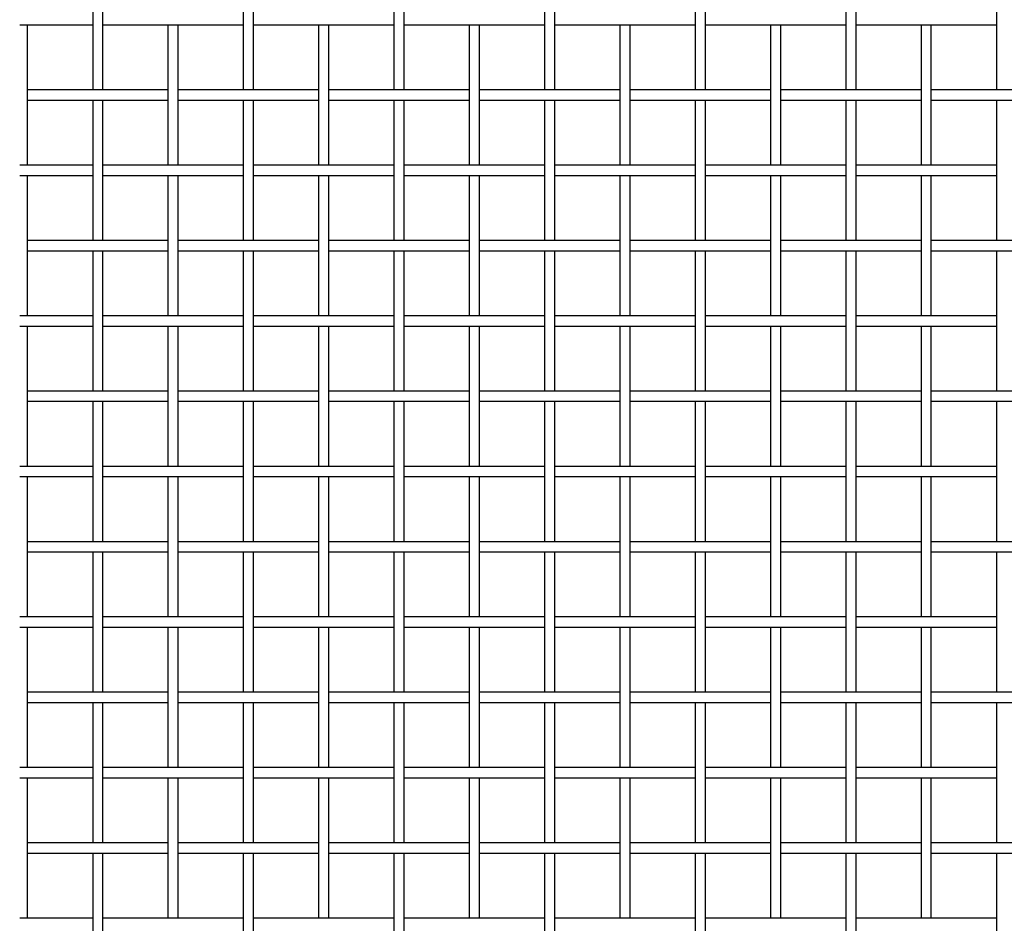
# Paper-space layout 'Sheet1' of a CAD drawing. Units: inches. Extents: x 0.5 to 8, y 0.5 to 10.5.
# Drawn here: x 4.2 to 5.9, y 5.4 to 6.9 of the extents above; entities that cross this region are included whole.
import ezdxf

# ---------------------------------------------------------------- set-up
doc = ezdxf.new("R2010")
doc.units = ezdxf.units.IN
doc.header["$MEASUREMENT"] = 0
doc.linetypes.add('SLD-Solid', pattern=[0])

psp = doc.layouts.new('Sheet1')

# ---------------------------------------------------------------- linework, layer by layer
at = {"color": 7, "linetype": 'SLD-Solid', "lineweight": 25}
for p, q in [((4.34623, 7.05028), (4.34623, 6.81728)), ((4.36323, 6.81728), (4.36323, 7.05028)), ((4.59623, 7.05028), (4.59623, 6.81728)), ((4.61323, 6.81728), (4.61323, 7.05028)), ((4.84623, 7.05028), (4.84623, 6.81728)), ((4.86323, 6.81728), (4.86323, 7.05028)), ((5.09623, 7.05028), (5.09623, 6.81728)), ((5.11323, 6.81728), (5.11323, 7.05028)), ((5.34623, 7.05028), (5.34623, 6.81728)), ((5.36323, 6.81728), (5.36323, 7.05028)), ((5.59623, 7.05028), (5.59623, 6.81728)), ((5.61323, 6.81728), (5.61323, 7.05028)), ((5.84623, 7.05028), (5.84623, 6.81728)), ((4.22511, 6.92528), (4.23435, 6.92528)), ((4.23435, 6.92528), (4.34623, 6.92528)), ((4.23823, 6.69228), (4.23823, 6.92528)), ((4.36323, 6.92528), (4.47511, 6.92528)), ((4.47123, 6.92528), (4.47123, 6.69228)), ((4.47511, 6.92528), (4.48435, 6.92528)), ((4.48435, 6.92528), (4.59623, 6.92528)), ((4.48823, 6.69228), (4.48823, 6.92528)), ((4.61323, 6.92528), (4.72511, 6.92528)), ((4.72123, 6.92528), (4.72123, 6.69228)), ((4.72511, 6.92528), (4.73435, 6.92528)), ((4.73435, 6.92528), (4.84623, 6.92528)), ((4.73823, 6.69228), (4.73823, 6.92528)), ((4.86323, 6.92528), (4.97511, 6.92528)), ((4.97123, 6.92528), (4.97123, 6.69228)), ((4.97511, 6.92528), (4.98435, 6.92528)), ((4.98435, 6.92528), (5.09623, 6.92528)), ((4.98823, 6.69228), (4.98823, 6.92528)), ((5.11323, 6.92528), (5.22511, 6.92528)), ((5.22123, 6.92528), (5.22123, 6.69228)), ((5.22511, 6.92528), (5.23435, 6.92528)), ((5.23435, 6.92528), (5.34623, 6.92528)), ((5.23823, 6.69228), (5.23823, 6.92528)), ((5.36323, 6.92528), (5.47511, 6.92528)), ((5.47123, 6.92528), (5.47123, 6.69228)), ((5.47511, 6.92528), (5.48435, 6.92528)), ((5.48435, 6.92528), (5.59623, 6.92528)), ((5.48823, 6.69228), (5.48823, 6.92528)), ((5.61323, 6.92528), (5.72511, 6.92528)), ((5.72123, 6.92528), (5.72123, 6.69228)), ((5.72511, 6.92528), (5.73435, 6.92528)), ((5.73435, 6.92528), (5.84623, 6.92528)), ((5.73823, 6.69228), (5.73823, 6.92528)), ((4.35011, 6.81728), (4.23823, 6.81728)), ((4.35935, 6.81728), (4.35011, 6.81728)), ((4.47123, 6.81728), (4.35935, 6.81728)), ((4.60011, 6.81728), (4.48823, 6.81728)), ((4.60935, 6.81728), (4.60011, 6.81728)), ((4.72123, 6.81728), (4.60935, 6.81728)), ((4.85011, 6.81728), (4.73823, 6.81728)), ((4.85935, 6.81728), (4.85011, 6.81728)), ((4.97123, 6.81728), (4.85935, 6.81728)), ((5.10011, 6.81728), (4.98823, 6.81728)), ((5.10935, 6.81728), (5.10011, 6.81728)), ((5.22123, 6.81728), (5.10935, 6.81728)), ((5.35011, 6.81728), (5.23823, 6.81728)), ((5.35935, 6.81728), (5.35011, 6.81728)), ((5.47123, 6.81728), (5.35935, 6.81728)), ((5.60011, 6.81728), (5.48823, 6.81728)), ((5.60935, 6.81728), (5.60011, 6.81728)), ((5.72123, 6.81728), (5.60935, 6.81728)), ((5.85011, 6.81728), (5.73823, 6.81728)), ((5.85935, 6.81728), (5.85011, 6.81728)), ((5.97123, 6.81728), (5.85935, 6.81728)), ((4.23823, 6.80028), (4.35011, 6.80028)), ((4.34623, 6.80028), (4.34623, 6.56728)), ((4.35011, 6.80028), (4.35935, 6.80028)), ((4.35935, 6.80028), (4.47123, 6.80028)), ((4.36323, 6.56728), (4.36323, 6.80028)), ((4.48823, 6.80028), (4.60011, 6.80028)), ((4.59623, 6.80028), (4.59623, 6.56728)), ((4.60011, 6.80028), (4.60935, 6.80028)), ((4.60935, 6.80028), (4.72123, 6.80028)), ((4.61323, 6.56728), (4.61323, 6.80028)), ((4.73823, 6.80028), (4.85011, 6.80028)), ((4.84623, 6.80028), (4.84623, 6.56728)), ((4.85011, 6.80028), (4.85935, 6.80028)), ((4.85935, 6.80028), (4.97123, 6.80028)), ((4.86323, 6.56728), (4.86323, 6.80028)), ((4.98823, 6.80028), (5.10011, 6.80028)), ((5.09623, 6.80028), (5.09623, 6.56728)), ((5.10011, 6.80028), (5.10935, 6.80028)), ((5.10935, 6.80028), (5.22123, 6.80028)), ((5.11323, 6.56728), (5.11323, 6.80028)), ((5.23823, 6.80028), (5.35011, 6.80028)), ((5.34623, 6.80028), (5.34623, 6.56728)), ((5.35011, 6.80028), (5.35935, 6.80028)), ((5.35935, 6.80028), (5.47123, 6.80028)), ((5.36323, 6.56728), (5.36323, 6.80028)), ((5.48823, 6.80028), (5.60011, 6.80028)), ((5.59623, 6.80028), (5.59623, 6.56728)), ((5.60011, 6.80028), (5.60935, 6.80028)), ((5.60935, 6.80028), (5.72123, 6.80028)), ((5.61323, 6.56728), (5.61323, 6.80028)), ((5.73823, 6.80028), (5.85011, 6.80028)), ((5.84623, 6.80028), (5.84623, 6.56728)), ((5.85011, 6.80028), (5.85935, 6.80028)), ((5.85935, 6.80028), (5.97123, 6.80028)), ((4.23435, 6.69228), (4.22511, 6.69228)), ((4.34623, 6.69228), (4.23435, 6.69228)), ((4.47511, 6.69228), (4.36323, 6.69228)), ((4.48435, 6.69228), (4.47511, 6.69228)), ((4.59623, 6.69228), (4.48435, 6.69228)), ((4.72511, 6.69228), (4.61323, 6.69228)), ((4.73435, 6.69228), (4.72511, 6.69228)), ((4.84623, 6.69228), (4.73435, 6.69228)), ((4.97511, 6.69228), (4.86323, 6.69228)), ((4.98435, 6.69228), (4.97511, 6.69228)), ((5.09623, 6.69228), (4.98435, 6.69228)), ((5.22511, 6.69228), (5.11323, 6.69228)), ((5.23435, 6.69228), (5.22511, 6.69228)), ((5.34623, 6.69228), (5.23435, 6.69228)), ((5.47511, 6.69228), (5.36323, 6.69228)), ((5.48435, 6.69228), (5.47511, 6.69228)), ((5.59623, 6.69228), (5.48435, 6.69228)), ((5.72511, 6.69228), (5.61323, 6.69228)), ((5.73435, 6.69228), (5.72511, 6.69228)), ((5.84623, 6.69228), (5.73435, 6.69228)), ((4.22511, 6.67528), (4.23435, 6.67528)), ((4.23435, 6.67528), (4.34623, 6.67528)), ((4.23823, 6.44228), (4.23823, 6.67528)), ((4.36323, 6.67528), (4.47511, 6.67528)), ((4.47123, 6.67528), (4.47123, 6.44228)), ((4.47511, 6.67528), (4.48435, 6.67528)), ((4.48435, 6.67528), (4.59623, 6.67528)), ((4.48823, 6.44228), (4.48823, 6.67528)), ((4.61323, 6.67528), (4.72511, 6.67528)), ((4.72123, 6.67528), (4.72123, 6.44228)), ((4.72511, 6.67528), (4.73435, 6.67528)), ((4.73435, 6.67528), (4.84623, 6.67528)), ((4.73823, 6.44228), (4.73823, 6.67528)), ((4.86323, 6.67528), (4.97511, 6.67528)), ((4.97123, 6.67528), (4.97123, 6.44228)), ((4.97511, 6.67528), (4.98435, 6.67528)), ((4.98435, 6.67528), (5.09623, 6.67528)), ((4.98823, 6.44228), (4.98823, 6.67528)), ((5.11323, 6.67528), (5.22511, 6.67528)), ((5.22123, 6.67528), (5.22123, 6.44228)), ((5.22511, 6.67528), (5.23435, 6.67528)), ((5.23435, 6.67528), (5.34623, 6.67528)), ((5.23823, 6.44228), (5.23823, 6.67528)), ((5.36323, 6.67528), (5.47511, 6.67528)), ((5.47123, 6.67528), (5.47123, 6.44228)), ((5.47511, 6.67528), (5.48435, 6.67528)), ((5.48435, 6.67528), (5.59623, 6.67528)), ((5.48823, 6.44228), (5.48823, 6.67528)), ((5.61323, 6.67528), (5.72511, 6.67528)), ((5.72123, 6.67528), (5.72123, 6.44228)), ((5.72511, 6.67528), (5.73435, 6.67528)), ((5.73435, 6.67528), (5.84623, 6.67528)), ((5.73823, 6.44228), (5.73823, 6.67528)), ((4.35011, 6.56728), (4.23823, 6.56728)), ((4.35935, 6.56728), (4.35011, 6.56728)), ((4.47123, 6.56728), (4.35935, 6.56728)), ((4.60011, 6.56728), (4.48823, 6.56728)), ((4.60935, 6.56728), (4.60011, 6.56728)), ((4.72123, 6.56728), (4.60935, 6.56728)), ((4.85011, 6.56728), (4.73823, 6.56728)), ((4.85935, 6.56728), (4.85011, 6.56728)), ((4.97123, 6.56728), (4.85935, 6.56728)), ((5.10011, 6.56728), (4.98823, 6.56728)), ((5.10935, 6.56728), (5.10011, 6.56728)), ((5.22123, 6.56728), (5.10935, 6.56728)), ((5.35011, 6.56728), (5.23823, 6.56728)), ((5.35935, 6.56728), (5.35011, 6.56728)), ((5.47123, 6.56728), (5.35935, 6.56728)), ((5.60011, 6.56728), (5.48823, 6.56728)), ((5.60935, 6.56728), (5.60011, 6.56728)), ((5.72123, 6.56728), (5.60935, 6.56728)), ((5.85011, 6.56728), (5.73823, 6.56728)), ((5.85935, 6.56728), (5.85011, 6.56728)), ((5.97123, 6.56728), (5.85935, 6.56728)), ((4.23823, 6.55028), (4.35011, 6.55028)), ((4.34623, 6.55028), (4.34623, 6.31728)), ((4.35011, 6.55028), (4.35935, 6.55028)), ((4.35935, 6.55028), (4.47123, 6.55028)), ((4.36323, 6.31728), (4.36323, 6.55028)), ((4.48823, 6.55028), (4.60011, 6.55028)), ((4.59623, 6.55028), (4.59623, 6.31728)), ((4.60011, 6.55028), (4.60935, 6.55028)), ((4.60935, 6.55028), (4.72123, 6.55028)), ((4.61323, 6.31728), (4.61323, 6.55028)), ((4.73823, 6.55028), (4.85011, 6.55028)), ((4.84623, 6.55028), (4.84623, 6.31728)), ((4.85011, 6.55028), (4.85935, 6.55028)), ((4.85935, 6.55028), (4.97123, 6.55028)), ((4.86323, 6.31728), (4.86323, 6.55028)), ((4.98823, 6.55028), (5.10011, 6.55028)), ((5.09623, 6.55028), (5.09623, 6.31728)), ((5.10011, 6.55028), (5.10935, 6.55028)), ((5.10935, 6.55028), (5.22123, 6.55028)), ((5.11323, 6.31728), (5.11323, 6.55028)), ((5.23823, 6.55028), (5.35011, 6.55028)), ((5.34623, 6.55028), (5.34623, 6.31728)), ((5.35011, 6.55028), (5.35935, 6.55028)), ((5.35935, 6.55028), (5.47123, 6.55028)), ((5.36323, 6.31728), (5.36323, 6.55028)), ((5.48823, 6.55028), (5.60011, 6.55028)), ((5.59623, 6.55028), (5.59623, 6.31728)), ((5.60011, 6.55028), (5.60935, 6.55028)), ((5.60935, 6.55028), (5.72123, 6.55028)), ((5.61323, 6.31728), (5.61323, 6.55028)), ((5.73823, 6.55028), (5.85011, 6.55028)), ((5.84623, 6.55028), (5.84623, 6.31728)), ((5.85011, 6.55028), (5.85935, 6.55028)), ((5.85935, 6.55028), (5.97123, 6.55028)), ((4.23435, 6.44228), (4.22511, 6.44228)), ((4.34623, 6.44228), (4.23435, 6.44228)), ((4.47511, 6.44228), (4.36323, 6.44228)), ((4.48435, 6.44228), (4.47511, 6.44228)), ((4.59623, 6.44228), (4.48435, 6.44228)), ((4.72511, 6.44228), (4.61323, 6.44228)), ((4.73435, 6.44228), (4.72511, 6.44228)), ((4.84623, 6.44228), (4.73435, 6.44228)), ((4.97511, 6.44228), (4.86323, 6.44228)), ((4.98435, 6.44228), (4.97511, 6.44228)), ((5.09623, 6.44228), (4.98435, 6.44228)), ((5.22511, 6.44228), (5.11323, 6.44228)), ((5.23435, 6.44228), (5.22511, 6.44228)), ((5.34623, 6.44228), (5.23435, 6.44228)), ((5.47511, 6.44228), (5.36323, 6.44228)), ((5.48435, 6.44228), (5.47511, 6.44228)), ((5.59623, 6.44228), (5.48435, 6.44228)), ((5.72511, 6.44228), (5.61323, 6.44228)), ((5.73435, 6.44228), (5.72511, 6.44228)), ((5.84623, 6.44228), (5.73435, 6.44228)), ((4.22511, 6.42528), (4.23435, 6.42528)), ((4.23435, 6.42528), (4.34623, 6.42528)), ((4.23823, 6.19228), (4.23823, 6.42528)), ((4.36323, 6.42528), (4.47511, 6.42528)), ((4.47123, 6.42528), (4.47123, 6.19228)), ((4.47511, 6.42528), (4.48435, 6.42528)), ((4.48435, 6.42528), (4.59623, 6.42528)), ((4.48823, 6.19228), (4.48823, 6.42528)), ((4.61323, 6.42528), (4.72511, 6.42528)), ((4.72123, 6.42528), (4.72123, 6.19228)), ((4.72511, 6.42528), (4.73435, 6.42528)), ((4.73435, 6.42528), (4.84623, 6.42528)), ((4.73823, 6.19228), (4.73823, 6.42528)), ((4.86323, 6.42528), (4.97511, 6.42528)), ((4.97123, 6.42528), (4.97123, 6.19228)), ((4.97511, 6.42528), (4.98435, 6.42528)), ((4.98435, 6.42528), (5.09623, 6.42528)), ((4.98823, 6.19228), (4.98823, 6.42528)), ((5.11323, 6.42528), (5.22511, 6.42528)), ((5.22123, 6.42528), (5.22123, 6.19228)), ((5.22511, 6.42528), (5.23435, 6.42528)), ((5.23435, 6.42528), (5.34623, 6.42528)), ((5.23823, 6.19228), (5.23823, 6.42528)), ((5.36323, 6.42528), (5.47511, 6.42528)), ((5.47123, 6.42528), (5.47123, 6.19228)), ((5.47511, 6.42528), (5.48435, 6.42528)), ((5.48435, 6.42528), (5.59623, 6.42528)), ((5.48823, 6.19228), (5.48823, 6.42528)), ((5.61323, 6.42528), (5.72511, 6.42528)), ((5.72123, 6.42528), (5.72123, 6.19228)), ((5.72511, 6.42528), (5.73435, 6.42528)), ((5.73435, 6.42528), (5.84623, 6.42528)), ((5.73823, 6.19228), (5.73823, 6.42528)), ((4.35011, 6.31728), (4.23823, 6.31728)), ((4.35935, 6.31728), (4.35011, 6.31728)), ((4.47123, 6.31728), (4.35935, 6.31728)), ((4.60011, 6.31728), (4.48823, 6.31728)), ((4.60935, 6.31728), (4.60011, 6.31728)), ((4.72123, 6.31728), (4.60935, 6.31728)), ((4.85011, 6.31728), (4.73823, 6.31728)), ((4.85935, 6.31728), (4.85011, 6.31728)), ((4.97123, 6.31728), (4.85935, 6.31728)), ((5.10011, 6.31728), (4.98823, 6.31728)), ((5.10935, 6.31728), (5.10011, 6.31728)), ((5.22123, 6.31728), (5.10935, 6.31728)), ((5.35011, 6.31728), (5.23823, 6.31728)), ((5.35935, 6.31728), (5.35011, 6.31728)), ((5.47123, 6.31728), (5.35935, 6.31728)), ((5.60011, 6.31728), (5.48823, 6.31728)), ((5.60935, 6.31728), (5.60011, 6.31728)), ((5.72123, 6.31728), (5.60935, 6.31728)), ((5.85011, 6.31728), (5.73823, 6.31728)), ((5.85935, 6.31728), (5.85011, 6.31728)), ((5.97123, 6.31728), (5.85935, 6.31728)), ((4.23823, 6.30028), (4.35011, 6.30028)), ((4.34623, 6.30028), (4.34623, 6.06728)), ((4.35011, 6.30028), (4.35935, 6.30028)), ((4.35935, 6.30028), (4.47123, 6.30028)), ((4.36323, 6.06728), (4.36323, 6.30028)), ((4.48823, 6.30028), (4.60011, 6.30028)), ((4.59623, 6.30028), (4.59623, 6.06728)), ((4.60011, 6.30028), (4.60935, 6.30028)), ((4.60935, 6.30028), (4.72123, 6.30028)), ((4.61323, 6.06728), (4.61323, 6.30028)), ((4.73823, 6.30028), (4.85011, 6.30028)), ((4.84623, 6.30028), (4.84623, 6.06728)), ((4.85011, 6.30028), (4.85935, 6.30028)), ((4.85935, 6.30028), (4.97123, 6.30028)), ((4.86323, 6.06728), (4.86323, 6.30028)), ((4.98823, 6.30028), (5.10011, 6.30028)), ((5.09623, 6.30028), (5.09623, 6.06728)), ((5.10011, 6.30028), (5.10935, 6.30028)), ((5.10935, 6.30028), (5.22123, 6.30028)), ((5.11323, 6.06728), (5.11323, 6.30028)), ((5.23823, 6.30028), (5.35011, 6.30028)), ((5.34623, 6.30028), (5.34623, 6.06728)), ((5.35011, 6.30028), (5.35935, 6.30028)), ((5.35935, 6.30028), (5.47123, 6.30028)), ((5.36323, 6.06728), (5.36323, 6.30028)), ((5.48823, 6.30028), (5.60011, 6.30028)), ((5.59623, 6.30028), (5.59623, 6.06728)), ((5.60011, 6.30028), (5.60935, 6.30028)), ((5.60935, 6.30028), (5.72123, 6.30028)), ((5.61323, 6.06728), (5.61323, 6.30028)), ((5.73823, 6.30028), (5.85011, 6.30028)), ((5.84623, 6.30028), (5.84623, 6.06728)), ((5.85011, 6.30028), (5.85935, 6.30028)), ((5.85935, 6.30028), (5.97123, 6.30028)), ((4.23435, 6.19228), (4.22511, 6.19228)), ((4.34623, 6.19228), (4.23435, 6.19228)), ((4.47511, 6.19228), (4.36323, 6.19228)), ((4.48435, 6.19228), (4.47511, 6.19228)), ((4.59623, 6.19228), (4.48435, 6.19228)), ((4.72511, 6.19228), (4.61323, 6.19228)), ((4.73435, 6.19228), (4.72511, 6.19228)), ((4.84623, 6.19228), (4.73435, 6.19228)), ((4.97511, 6.19228), (4.86323, 6.19228)), ((4.98435, 6.19228), (4.97511, 6.19228)), ((5.09623, 6.19228), (4.98435, 6.19228)), ((5.22511, 6.19228), (5.11323, 6.19228)), ((5.23435, 6.19228), (5.22511, 6.19228)), ((5.34623, 6.19228), (5.23435, 6.19228)), ((5.47511, 6.19228), (5.36323, 6.19228)), ((5.48435, 6.19228), (5.47511, 6.19228)), ((5.59623, 6.19228), (5.48435, 6.19228)), ((5.72511, 6.19228), (5.61323, 6.19228)), ((5.73435, 6.19228), (5.72511, 6.19228)), ((5.84623, 6.19228), (5.73435, 6.19228)), ((4.22511, 6.17528), (4.23435, 6.17528)), ((4.23435, 6.17528), (4.34623, 6.17528)), ((4.23823, 5.94228), (4.23823, 6.17528)), ((4.36323, 6.17528), (4.47511, 6.17528)), ((4.47123, 6.17528), (4.47123, 5.94228)), ((4.47511, 6.17528), (4.48435, 6.17528)), ((4.48435, 6.17528), (4.59623, 6.17528)), ((4.48823, 5.94228), (4.48823, 6.17528)), ((4.61323, 6.17528), (4.72511, 6.17528)), ((4.72123, 6.17528), (4.72123, 5.94228)), ((4.72511, 6.17528), (4.73435, 6.17528)), ((4.73435, 6.17528), (4.84623, 6.17528)), ((4.73823, 5.94228), (4.73823, 6.17528)), ((4.86323, 6.17528), (4.97511, 6.17528)), ((4.97123, 6.17528), (4.97123, 5.94228)), ((4.97511, 6.17528), (4.98435, 6.17528)), ((4.98435, 6.17528), (5.09623, 6.17528)), ((4.98823, 5.94228), (4.98823, 6.17528)), ((5.11323, 6.17528), (5.22511, 6.17528)), ((5.22123, 6.17528), (5.22123, 5.94228)), ((5.22511, 6.17528), (5.23435, 6.17528)), ((5.23435, 6.17528), (5.34623, 6.17528)), ((5.23823, 5.94228), (5.23823, 6.17528)), ((5.36323, 6.17528), (5.47511, 6.17528)), ((5.47123, 6.17528), (5.47123, 5.94228)), ((5.47511, 6.17528), (5.48435, 6.17528)), ((5.48435, 6.17528), (5.59623, 6.17528)), ((5.48823, 5.94228), (5.48823, 6.17528)), ((5.61323, 6.17528), (5.72511, 6.17528)), ((5.72123, 6.17528), (5.72123, 5.94228)), ((5.72511, 6.17528), (5.73435, 6.17528)), ((5.73435, 6.17528), (5.84623, 6.17528)), ((5.73823, 5.94228), (5.73823, 6.17528)), ((4.35011, 6.06728), (4.23823, 6.06728)), ((4.35935, 6.06728), (4.35011, 6.06728)), ((4.47123, 6.06728), (4.35935, 6.06728)), ((4.60011, 6.06728), (4.48823, 6.06728)), ((4.60935, 6.06728), (4.60011, 6.06728)), ((4.72123, 6.06728), (4.60935, 6.06728)), ((4.85011, 6.06728), (4.73823, 6.06728)), ((4.85935, 6.06728), (4.85011, 6.06728)), ((4.97123, 6.06728), (4.85935, 6.06728)), ((5.10011, 6.06728), (4.98823, 6.06728)), ((5.10935, 6.06728), (5.10011, 6.06728)), ((5.22123, 6.06728), (5.10935, 6.06728)), ((5.35011, 6.06728), (5.23823, 6.06728)), ((5.35935, 6.06728), (5.35011, 6.06728)), ((5.47123, 6.06728), (5.35935, 6.06728)), ((5.60011, 6.06728), (5.48823, 6.06728)), ((5.60935, 6.06728), (5.60011, 6.06728)), ((5.72123, 6.06728), (5.60935, 6.06728)), ((5.85011, 6.06728), (5.73823, 6.06728)), ((5.85935, 6.06728), (5.85011, 6.06728)), ((5.97123, 6.06728), (5.85935, 6.06728)), ((4.23823, 6.05028), (4.35011, 6.05028)), ((4.34623, 6.05028), (4.34623, 5.81728)), ((4.35011, 6.05028), (4.35935, 6.05028)), ((4.35935, 6.05028), (4.47123, 6.05028)), ((4.36323, 5.81728), (4.36323, 6.05028)), ((4.48823, 6.05028), (4.60011, 6.05028)), ((4.59623, 6.05028), (4.59623, 5.81728)), ((4.60011, 6.05028), (4.60935, 6.05028)), ((4.60935, 6.05028), (4.72123, 6.05028)), ((4.61323, 5.81728), (4.61323, 6.05028)), ((4.73823, 6.05028), (4.85011, 6.05028)), ((4.84623, 6.05028), (4.84623, 5.81728)), ((4.85011, 6.05028), (4.85935, 6.05028)), ((4.85935, 6.05028), (4.97123, 6.05028)), ((4.86323, 5.81728), (4.86323, 6.05028)), ((4.98823, 6.05028), (5.10011, 6.05028)), ((5.09623, 6.05028), (5.09623, 5.81728)), ((5.10011, 6.05028), (5.10935, 6.05028)), ((5.10935, 6.05028), (5.22123, 6.05028)), ((5.11323, 5.81728), (5.11323, 6.05028)), ((5.23823, 6.05028), (5.35011, 6.05028)), ((5.34623, 6.05028), (5.34623, 5.81728)), ((5.35011, 6.05028), (5.35935, 6.05028)), ((5.35935, 6.05028), (5.47123, 6.05028)), ((5.36323, 5.81728), (5.36323, 6.05028)), ((5.48823, 6.05028), (5.60011, 6.05028)), ((5.59623, 6.05028), (5.59623, 5.81728)), ((5.60011, 6.05028), (5.60935, 6.05028)), ((5.60935, 6.05028), (5.72123, 6.05028)), ((5.61323, 5.81728), (5.61323, 6.05028)), ((5.73823, 6.05028), (5.85011, 6.05028)), ((5.84623, 6.05028), (5.84623, 5.81728)), ((5.85011, 6.05028), (5.85935, 6.05028)), ((5.85935, 6.05028), (5.97123, 6.05028)), ((4.23435, 5.94228), (4.22511, 5.94228)), ((4.34623, 5.94228), (4.23435, 5.94228)), ((4.47511, 5.94228), (4.36323, 5.94228)), ((4.48435, 5.94228), (4.47511, 5.94228)), ((4.59623, 5.94228), (4.48435, 5.94228)), ((4.72511, 5.94228), (4.61323, 5.94228)), ((4.73435, 5.94228), (4.72511, 5.94228)), ((4.84623, 5.94228), (4.73435, 5.94228)), ((4.97511, 5.94228), (4.86323, 5.94228)), ((4.98435, 5.94228), (4.97511, 5.94228)), ((5.09623, 5.94228), (4.98435, 5.94228)), ((5.22511, 5.94228), (5.11323, 5.94228)), ((5.23435, 5.94228), (5.22511, 5.94228)), ((5.34623, 5.94228), (5.23435, 5.94228)), ((5.47511, 5.94228), (5.36323, 5.94228)), ((5.48435, 5.94228), (5.47511, 5.94228)), ((5.59623, 5.94228), (5.48435, 5.94228)), ((5.72511, 5.94228), (5.61323, 5.94228)), ((5.73435, 5.94228), (5.72511, 5.94228)), ((5.84623, 5.94228), (5.73435, 5.94228)), ((4.22511, 5.92528), (4.23435, 5.92528)), ((4.23435, 5.92528), (4.34623, 5.92528)), ((4.23823, 5.69228), (4.23823, 5.92528)), ((4.36323, 5.92528), (4.47511, 5.92528)), ((4.47123, 5.92528), (4.47123, 5.69228)), ((4.47511, 5.92528), (4.48435, 5.92528)), ((4.48435, 5.92528), (4.59623, 5.92528)), ((4.48823, 5.69228), (4.48823, 5.92528)), ((4.61323, 5.92528), (4.72511, 5.92528)), ((4.72123, 5.92528), (4.72123, 5.69228)), ((4.72511, 5.92528), (4.73435, 5.92528)), ((4.73435, 5.92528), (4.84623, 5.92528)), ((4.73823, 5.69228), (4.73823, 5.92528)), ((4.86323, 5.92528), (4.97511, 5.92528)), ((4.97123, 5.92528), (4.97123, 5.69228)), ((4.97511, 5.92528), (4.98435, 5.92528)), ((4.98435, 5.92528), (5.09623, 5.92528)), ((4.98823, 5.69228), (4.98823, 5.92528)), ((5.11323, 5.92528), (5.22511, 5.92528)), ((5.22123, 5.92528), (5.22123, 5.69228)), ((5.22511, 5.92528), (5.23435, 5.92528)), ((5.23435, 5.92528), (5.34623, 5.92528)), ((5.23823, 5.69228), (5.23823, 5.92528)), ((5.36323, 5.92528), (5.47511, 5.92528)), ((5.47123, 5.92528), (5.47123, 5.69228)), ((5.47511, 5.92528), (5.48435, 5.92528)), ((5.48435, 5.92528), (5.59623, 5.92528)), ((5.48823, 5.69228), (5.48823, 5.92528)), ((5.61323, 5.92528), (5.72511, 5.92528)), ((5.72123, 5.92528), (5.72123, 5.69228)), ((5.72511, 5.92528), (5.73435, 5.92528)), ((5.73435, 5.92528), (5.84623, 5.92528)), ((5.73823, 5.69228), (5.73823, 5.92528)), ((4.35011, 5.81728), (4.23823, 5.81728)), ((4.35935, 5.81728), (4.35011, 5.81728)), ((4.47123, 5.81728), (4.35935, 5.81728)), ((4.60011, 5.81728), (4.48823, 5.81728)), ((4.60935, 5.81728), (4.60011, 5.81728)), ((4.72123, 5.81728), (4.60935, 5.81728)), ((4.85011, 5.81728), (4.73823, 5.81728)), ((4.85935, 5.81728), (4.85011, 5.81728)), ((4.97123, 5.81728), (4.85935, 5.81728)), ((5.10011, 5.81728), (4.98823, 5.81728)), ((5.10935, 5.81728), (5.10011, 5.81728)), ((5.22123, 5.81728), (5.10935, 5.81728)), ((5.35011, 5.81728), (5.23823, 5.81728)), ((5.35935, 5.81728), (5.35011, 5.81728)), ((5.47123, 5.81728), (5.35935, 5.81728)), ((5.60011, 5.81728), (5.48823, 5.81728)), ((5.60935, 5.81728), (5.60011, 5.81728)), ((5.72123, 5.81728), (5.60935, 5.81728)), ((5.85011, 5.81728), (5.73823, 5.81728)), ((5.85935, 5.81728), (5.85011, 5.81728)), ((5.97123, 5.81728), (5.85935, 5.81728)), ((4.23823, 5.80028), (4.35011, 5.80028)), ((4.34623, 5.80028), (4.34623, 5.56728)), ((4.35011, 5.80028), (4.35935, 5.80028)), ((4.35935, 5.80028), (4.47123, 5.80028)), ((4.36323, 5.56728), (4.36323, 5.80028)), ((4.48823, 5.80028), (4.60011, 5.80028)), ((4.59623, 5.80028), (4.59623, 5.56728)), ((4.60011, 5.80028), (4.60935, 5.80028)), ((4.60935, 5.80028), (4.72123, 5.80028)), ((4.61323, 5.56728), (4.61323, 5.80028)), ((4.73823, 5.80028), (4.85011, 5.80028)), ((4.84623, 5.80028), (4.84623, 5.56728)), ((4.85011, 5.80028), (4.85935, 5.80028)), ((4.85935, 5.80028), (4.97123, 5.80028)), ((4.86323, 5.56728), (4.86323, 5.80028)), ((4.98823, 5.80028), (5.10011, 5.80028)), ((5.09623, 5.80028), (5.09623, 5.56728)), ((5.10011, 5.80028), (5.10935, 5.80028)), ((5.10935, 5.80028), (5.22123, 5.80028)), ((5.11323, 5.56728), (5.11323, 5.80028)), ((5.23823, 5.80028), (5.35011, 5.80028)), ((5.34623, 5.80028), (5.34623, 5.56728)), ((5.35011, 5.80028), (5.35935, 5.80028)), ((5.35935, 5.80028), (5.47123, 5.80028)), ((5.36323, 5.56728), (5.36323, 5.80028)), ((5.48823, 5.80028), (5.60011, 5.80028)), ((5.59623, 5.80028), (5.59623, 5.56728)), ((5.60011, 5.80028), (5.60935, 5.80028)), ((5.60935, 5.80028), (5.72123, 5.80028)), ((5.61323, 5.56728), (5.61323, 5.80028)), ((5.73823, 5.80028), (5.85011, 5.80028)), ((5.84623, 5.80028), (5.84623, 5.56728)), ((5.85011, 5.80028), (5.85935, 5.80028)), ((5.85935, 5.80028), (5.97123, 5.80028)), ((4.23435, 5.69228), (4.22511, 5.69228)), ((4.34623, 5.69228), (4.23435, 5.69228)), ((4.47511, 5.69228), (4.36323, 5.69228)), ((4.48435, 5.69228), (4.47511, 5.69228)), ((4.59623, 5.69228), (4.48435, 5.69228)), ((4.72511, 5.69228), (4.61323, 5.69228)), ((4.73435, 5.69228), (4.72511, 5.69228)), ((4.84623, 5.69228), (4.73435, 5.69228)), ((4.97511, 5.69228), (4.86323, 5.69228)), ((4.98435, 5.69228), (4.97511, 5.69228)), ((5.09623, 5.69228), (4.98435, 5.69228)), ((5.22511, 5.69228), (5.11323, 5.69228)), ((5.23435, 5.69228), (5.22511, 5.69228)), ((5.34623, 5.69228), (5.23435, 5.69228)), ((5.47511, 5.69228), (5.36323, 5.69228)), ((5.48435, 5.69228), (5.47511, 5.69228)), ((5.59623, 5.69228), (5.48435, 5.69228)), ((5.72511, 5.69228), (5.61323, 5.69228)), ((5.73435, 5.69228), (5.72511, 5.69228)), ((5.84623, 5.69228), (5.73435, 5.69228)), ((4.22511, 5.67528), (4.23435, 5.67528)), ((4.23435, 5.67528), (4.34623, 5.67528)), ((4.23823, 5.44228), (4.23823, 5.67528)), ((4.36323, 5.67528), (4.47511, 5.67528)), ((4.47123, 5.67528), (4.47123, 5.44228)), ((4.47511, 5.67528), (4.48435, 5.67528)), ((4.48435, 5.67528), (4.59623, 5.67528)), ((4.48823, 5.44228), (4.48823, 5.67528)), ((4.61323, 5.67528), (4.72511, 5.67528)), ((4.72123, 5.67528), (4.72123, 5.44228)), ((4.72511, 5.67528), (4.73435, 5.67528)), ((4.73435, 5.67528), (4.84623, 5.67528)), ((4.73823, 5.44228), (4.73823, 5.67528)), ((4.86323, 5.67528), (4.97511, 5.67528)), ((4.97123, 5.67528), (4.97123, 5.44228)), ((4.97511, 5.67528), (4.98435, 5.67528)), ((4.98435, 5.67528), (5.09623, 5.67528)), ((4.98823, 5.44228), (4.98823, 5.67528)), ((5.11323, 5.67528), (5.22511, 5.67528)), ((5.22123, 5.67528), (5.22123, 5.44228)), ((5.22511, 5.67528), (5.23435, 5.67528)), ((5.23435, 5.67528), (5.34623, 5.67528)), ((5.23823, 5.44228), (5.23823, 5.67528)), ((5.36323, 5.67528), (5.47511, 5.67528)), ((5.47123, 5.67528), (5.47123, 5.44228)), ((5.47511, 5.67528), (5.48435, 5.67528)), ((5.48435, 5.67528), (5.59623, 5.67528)), ((5.48823, 5.44228), (5.48823, 5.67528)), ((5.61323, 5.67528), (5.72511, 5.67528)), ((5.72123, 5.67528), (5.72123, 5.44228)), ((5.72511, 5.67528), (5.73435, 5.67528)), ((5.73435, 5.67528), (5.84623, 5.67528)), ((5.73823, 5.44228), (5.73823, 5.67528)), ((4.35011, 5.56728), (4.23823, 5.56728)), ((4.35935, 5.56728), (4.35011, 5.56728)), ((4.47123, 5.56728), (4.35935, 5.56728)), ((4.60011, 5.56728), (4.48823, 5.56728)), ((4.60935, 5.56728), (4.60011, 5.56728)), ((4.72123, 5.56728), (4.60935, 5.56728)), ((4.85011, 5.56728), (4.73823, 5.56728)), ((4.85935, 5.56728), (4.85011, 5.56728)), ((4.97123, 5.56728), (4.85935, 5.56728)), ((5.10011, 5.56728), (4.98823, 5.56728)), ((5.10935, 5.56728), (5.10011, 5.56728)), ((5.22123, 5.56728), (5.10935, 5.56728)), ((5.35011, 5.56728), (5.23823, 5.56728)), ((5.35935, 5.56728), (5.35011, 5.56728)), ((5.47123, 5.56728), (5.35935, 5.56728)), ((5.60011, 5.56728), (5.48823, 5.56728)), ((5.60935, 5.56728), (5.60011, 5.56728)), ((5.72123, 5.56728), (5.60935, 5.56728)), ((5.85011, 5.56728), (5.73823, 5.56728)), ((5.85935, 5.56728), (5.85011, 5.56728)), ((5.97123, 5.56728), (5.85935, 5.56728)), ((4.23823, 5.55028), (4.35011, 5.55028)), ((4.34623, 5.55028), (4.34623, 5.31728)), ((4.35011, 5.55028), (4.35935, 5.55028)), ((4.35935, 5.55028), (4.47123, 5.55028)), ((4.36323, 5.31728), (4.36323, 5.55028)), ((4.48823, 5.55028), (4.60011, 5.55028)), ((4.59623, 5.55028), (4.59623, 5.31728)), ((4.60011, 5.55028), (4.60935, 5.55028)), ((4.60935, 5.55028), (4.72123, 5.55028)), ((4.61323, 5.31728), (4.61323, 5.55028)), ((4.73823, 5.55028), (4.85011, 5.55028)), ((4.84623, 5.55028), (4.84623, 5.31728)), ((4.85011, 5.55028), (4.85935, 5.55028)), ((4.85935, 5.55028), (4.97123, 5.55028)), ((4.86323, 5.31728), (4.86323, 5.55028)), ((4.98823, 5.55028), (5.10011, 5.55028)), ((5.09623, 5.55028), (5.09623, 5.31728)), ((5.10011, 5.55028), (5.10935, 5.55028)), ((5.10935, 5.55028), (5.22123, 5.55028)), ((5.11323, 5.31728), (5.11323, 5.55028)), ((5.23823, 5.55028), (5.35011, 5.55028)), ((5.34623, 5.55028), (5.34623, 5.31728)), ((5.35011, 5.55028), (5.35935, 5.55028)), ((5.35935, 5.55028), (5.47123, 5.55028)), ((5.36323, 5.31728), (5.36323, 5.55028)), ((5.48823, 5.55028), (5.60011, 5.55028)), ((5.59623, 5.55028), (5.59623, 5.31728)), ((5.60011, 5.55028), (5.60935, 5.55028)), ((5.60935, 5.55028), (5.72123, 5.55028)), ((5.61323, 5.31728), (5.61323, 5.55028)), ((5.73823, 5.55028), (5.85011, 5.55028)), ((5.84623, 5.55028), (5.84623, 5.31728)), ((5.85011, 5.55028), (5.85935, 5.55028)), ((5.85935, 5.55028), (5.97123, 5.55028)), ((4.23435, 5.44228), (4.22511, 5.44228)), ((4.34623, 5.44228), (4.23435, 5.44228)), ((4.47511, 5.44228), (4.36323, 5.44228)), ((4.48435, 5.44228), (4.47511, 5.44228)), ((4.59623, 5.44228), (4.48435, 5.44228)), ((4.72511, 5.44228), (4.61323, 5.44228)), ((4.73435, 5.44228), (4.72511, 5.44228)), ((4.84623, 5.44228), (4.73435, 5.44228)), ((4.97511, 5.44228), (4.86323, 5.44228)), ((4.98435, 5.44228), (4.97511, 5.44228)), ((5.09623, 5.44228), (4.98435, 5.44228)), ((5.22511, 5.44228), (5.11323, 5.44228)), ((5.23435, 5.44228), (5.22511, 5.44228)), ((5.34623, 5.44228), (5.23435, 5.44228)), ((5.47511, 5.44228), (5.36323, 5.44228)), ((5.48435, 5.44228), (5.47511, 5.44228)), ((5.59623, 5.44228), (5.48435, 5.44228)), ((5.72511, 5.44228), (5.61323, 5.44228)), ((5.73435, 5.44228), (5.72511, 5.44228)), ((5.84623, 5.44228), (5.73435, 5.44228))]:
    psp.add_line(p, q, dxfattribs=at)

doc.saveas('drawing.dxf')
